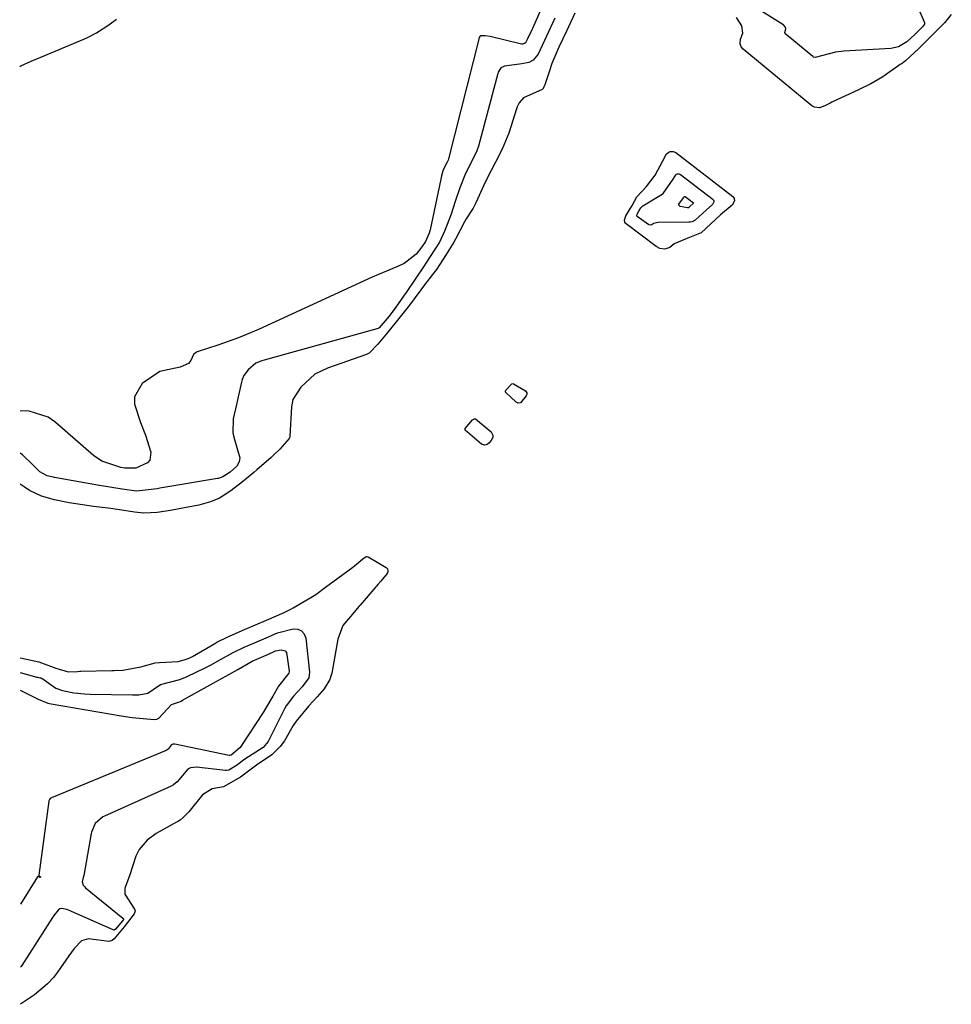
# Model space of a CAD drawing. Units: inches. Extents: x 1884696 to 1889458, y 400982 to 406269.
# Drawn here: x 1884698 to 1884906, y 404049 to 404269 of the extents above; entities that cross this region are included whole.
import ezdxf

# ---------------------------------------------------------------- set-up
doc = ezdxf.new("R2010")
doc.units = ezdxf.units.IN
doc.header["$MEASUREMENT"] = 0
doc.layers.add('7', color=7, linetype='Continuous')

msp = doc.modelspace()

# ---------------------------------------------------------------- linework, layer by layer
at = {"layer": '7', "color": 18}
for points in [[(1884824.64, 404294.34, 1628), (1884812.6, 404267, 1628), (1884812.46, 404266.69, 1628), (1884811.54, 404264.69, 1628), (1884811.07, 404263.77, 1628), (1884810.87, 404263.62, 1628), (1884810.38, 404263.48, 1628), (1884810.2, 404263.5, 1628), (1884803.15, 404265.18, 1628), (1884802.05, 404265.35, 1628), (1884800.96, 404265.34, 1628), (1884800.82, 404265.22, 1628), (1884800.69, 404264.96, 1628), (1884800.66, 404264.86, 1628), (1884793.81, 404237.8, 1628), (1884793.73, 404237.53, 1628), (1884793.54, 404237.1, 1628), (1884792.65, 404235.32, 1628), (1884792.26, 404233.99, 1628), (1884792.1, 404233.27, 1628), (1884789.7, 404221.96, 1628), (1884789.51, 404221.2, 1628), (1884788.72, 404219.29, 1628), (1884787.9, 404218.11, 1628), (1884786.57, 404216.5, 1628), (1884783.94, 404214.37, 1628), (1884782.28, 404213.64, 1628), (1884778.13, 404211.94, 1628), (1884776.76, 404211.33, 1628), (1884751.29, 404199.65, 1628), (1884746.81, 404197.75, 1628), (1884742.24, 404196.11, 1628), (1884737.61, 404194.59, 1628), (1884737.11, 404194.34, 1628), (1884736.8, 404194, 1628), (1884736.15, 404192.65, 1628), (1884735.68, 404191.98, 1628), (1884733.81, 404191.21, 1628), (1884729.21, 404190.21, 1628), (1884725.29, 404187.5, 1628), (1884723.59, 404184.55, 1628), (1884723.56, 404182.9, 1628), (1884724.92, 404178.84, 1628), (1884726.05, 404175.95, 1628), (1884727.19, 404172.15, 1628), (1884727, 404170.4, 1628), (1884726.45, 404169.77, 1628), (1884723.86, 404168.62, 1628), (1884721.34, 404168.56, 1628), (1884720.48, 404168.71, 1628), (1884716.25, 404170.19, 1628), (1884714.41, 404171.46, 1628), (1884705.71, 404178.93, 1628), (1884704.25, 404179.98, 1628), (1884700.01, 404181.37, 1628), (1884699.11, 404181.4, 1628), (1884697.94, 404181.36, 1628)], [(1884894.4, 404281.89, 1626), (1884900.33, 404268.3, 1626), (1884900.37, 404268.08, 1626), (1884900.35, 404267.97, 1626), (1884899.92, 404267.36, 1626), (1884898.21, 404265.66, 1626), (1884896.44, 404263.97, 1626), (1884894.56, 404262.9, 1626), (1884892.86, 404262.5, 1626), (1884882.32, 404261.87, 1626), (1884880.46, 404261.67, 1626), (1884875.91, 404260.47, 1626), (1884875.5, 404260.59, 1626), (1884875.38, 404260.68, 1626), (1884869.38, 404265.61, 1626), (1884869.29, 404265.71, 1626), (1884869.13, 404266.07, 1626), (1884869.22, 404266.6, 1626), (1884869.32, 404267, 1626), (1884869.2, 404267.34, 1626), (1884868.82, 404267.77, 1626), (1884868.67, 404267.88, 1626), (1884862.68, 404271.6, 1626)], [(1884822.1, 404270.44, 1624), (1884820.21, 404266.35, 1624), (1884818.56, 404262.79, 1624), (1884816.98, 404259.14, 1624), (1884816.42, 404257.52, 1624), (1884815.41, 404254.39, 1624), (1884815.17, 404253.9, 1624), (1884814.91, 404253.41, 1624), (1884814.87, 404253.37, 1624), (1884814.83, 404253.32, 1624), (1884810.59, 404251.45, 1624), (1884809.63, 404250.34, 1624), (1884809.19, 404249.46, 1624), (1884809.02, 404248.99, 1624), (1884807.36, 404243.52, 1624), (1884805.88, 404239.96, 1624), (1884804.37, 404237.07, 1624), (1884802.42, 404233.32, 1624), (1884801.73, 404231.9, 1624), (1884799.97, 404227.97, 1624), (1884799.33, 404226.79, 1624), (1884797.77, 404224.38, 1624), (1884797.43, 404223.75, 1624), (1884795.47, 404220.01, 1624), (1884794.99, 404219.14, 1624), (1884793.15, 404216.15, 1624), (1884791.12, 404213.07, 1624), (1884790.28, 404211.95, 1624), (1884789.47, 404210.93, 1624), (1884789.05, 404210.39, 1624), (1884788.92, 404210.21, 1624), (1884785.09, 404205.09, 1624), (1884784.52, 404204.33, 1624), (1884782.71, 404202.06, 1624), (1884780.22, 404199.01, 1624), (1884778.03, 404196.33, 1624), (1884776.05, 404194.34, 1624), (1884775.76, 404194.19, 1624), (1884775.45, 404194.06, 1624), (1884766.74, 404190.97, 1624), (1884763.95, 404189.66, 1624), (1884760.77, 404186.73, 1624), (1884759.03, 404183.92, 1624), (1884758.72, 404182.34, 1624), (1884758.32, 404175.72, 1624), (1884758.3, 404175.55, 1624), (1884758.2, 404175.25, 1624), (1884756.08, 404172.86, 1624), (1884754.85, 404171.66, 1624), (1884754.14, 404171.01, 1624), (1884750.97, 404168.2, 1624), (1884750.27, 404167.6, 1624), (1884747.75, 404165.56, 1624), (1884745.15, 404163.52, 1624), (1884742.57, 404161.87, 1624), (1884740.57, 404161.04, 1624), (1884737.99, 404160.32, 1624), (1884733.53, 404159.46, 1624), (1884731.59, 404159.11, 1624), (1884728.66, 404158.64, 1624), (1884725.64, 404158.5, 1624), (1884723.56, 404158.74, 1624), (1884719.78, 404159.33, 1624), (1884717.65, 404159.63, 1624), (1884714.42, 404160.03, 1624), (1884711.9, 404160.37, 1624), (1884708.95, 404160.82, 1624), (1884705.64, 404161.52, 1624), (1884702.72, 404162.35, 1624), (1884700.04, 404163.58, 1624), (1884698.84, 404164.38, 1624), (1884697.96, 404165.04, 1624)], [(1884697.86, 404258.45, 1628), (1884698.09, 404258.6, 1628), (1884700.47, 404259.69, 1628), (1884701.67, 404260.21, 1628), (1884712.2, 404264.59, 1628), (1884713.18, 404265.03, 1628), (1884715.09, 404266.04, 1628), (1884717.79, 404267.82, 1628), (1884719.54, 404269.1, 1628)], [(1884817.61, 404269.27, 1626), (1884815.76, 404265.27, 1626), (1884813.93, 404261.25, 1626), (1884812.81, 404259.9, 1626), (1884811.84, 404259.36, 1626), (1884810.27, 404259.08, 1626), (1884806.33, 404258.54, 1626), (1884805.57, 404258.18, 1626), (1884805.07, 404257.46, 1626), (1884804.96, 404257.18, 1626), (1884804.87, 404256.9, 1626), (1884800.55, 404240.65, 1626), (1884800.2, 404239.57, 1626), (1884798.52, 404236.24, 1626), (1884797.64, 404234.56, 1626), (1884796.37, 404231.35, 1626), (1884795.32, 404228.23, 1626), (1884794.43, 404225.45, 1626), (1884793.02, 404221.81, 1626), (1884791.83, 404219.16, 1626), (1884790.88, 404217.64, 1626), (1884788.77, 404214.46, 1626), (1884788.37, 404213.87, 1626), (1884784.33, 404207.9, 1626), (1884783.77, 404207.08, 1626), (1884782.06, 404204.65, 1626), (1884780.53, 404202.57, 1626), (1884778.34, 404199.98, 1626), (1884778.16, 404199.89, 1626), (1884778.07, 404199.85, 1626), (1884752.55, 404192.76, 1626), (1884752.09, 404192.62, 1626), (1884750.73, 404192.06, 1626), (1884749, 404190.61, 1626), (1884748.03, 404189.31, 1626), (1884747.69, 404188.42, 1626), (1884747.53, 404187.81, 1626), (1884746.62, 404183.87, 1626), (1884746.37, 404182.82, 1626), (1884745.66, 404179.66, 1626), (1884745.6, 404176.53, 1626), (1884745.82, 404175.49, 1626), (1884747.14, 404170.93, 1626), (1884747.02, 404170.03, 1626), (1884746.46, 404169.02, 1626), (1884744.97, 404167.7, 1626), (1884743.36, 404166.65, 1626), (1884742.73, 404166.41, 1626), (1884742.36, 404166.31, 1626), (1884742.12, 404166.26, 1626), (1884729.2, 404164.08, 1626), (1884728.63, 404163.98, 1626), (1884724.04, 404163.45, 1626), (1884720.82, 404163.91, 1626), (1884718.45, 404164.27, 1626), (1884715.3, 404164.78, 1626), (1884705.67, 404166.5, 1626), (1884705.4, 404166.55, 1626), (1884704.98, 404166.64, 1626), (1884704.01, 404166.89, 1626), (1884702.35, 404167.74, 1626), (1884700.78, 404169.35, 1626), (1884698.52, 404171.56, 1626), (1884697.95, 404171.96, 1626)], [(1884906.36, 404270.13, 1624), (1884904.87, 404268.23, 1624), (1884902.02, 404265.39, 1624), (1884899.08, 404262.54, 1624), (1884896.12, 404259.78, 1624), (1884895.35, 404259.17, 1624), (1884894.95, 404258.89, 1624), (1884891, 404256.15, 1624), (1884888.34, 404254.58, 1624), (1884885.56, 404253.24, 1624), (1884879.64, 404250.5, 1624), (1884879.24, 404250.3, 1624), (1884878.04, 404249.65, 1624), (1884876.87, 404249.22, 1624), (1884875.76, 404249.34, 1624), (1884875.43, 404249.5, 1624), (1884875.12, 404249.71, 1624), (1884859.77, 404262.37, 1624), (1884859.33, 404262.89, 1624), (1884859.12, 404263.53, 1624), (1884859.21, 404264.56, 1624), (1884859.7, 404265.96, 1624), (1884859.46, 404267.6, 1624), (1884858.29, 404269.41, 1624)], [(1884841.82, 404237.39, 1624), (1884842.65, 404238.9, 1624), (1884843.15, 404239.32, 1624), (1884843.45, 404239.45, 1624), (1884844.09, 404239.49, 1624), (1884844.68, 404239.23, 1624), (1884857.47, 404229.39, 1624), (1884857.65, 404229.19, 1624), (1884857.78, 404228.97, 1624), (1884857.83, 404228.45, 1624), (1884857.28, 404227.48, 1624), (1884854.73, 404225.25, 1624), (1884852.54, 404223.25, 1624), (1884850.4, 404221.23, 1624), (1884847.05, 404219.89, 1624), (1884844.36, 404218.76, 1624), (1884843.38, 404217.94, 1624), (1884842.22, 404217.57, 1624), (1884841.15, 404217.72, 1624), (1884840.31, 404218.17, 1624), (1884833.61, 404223.26, 1624), (1884833.45, 404223.43, 1624), (1884833.32, 404223.62, 1624), (1884833.25, 404224.08, 1624), (1884833.55, 404225.03, 1624), (1884834.9, 404227.37, 1624), (1884836.01, 404229.31, 1624), (1884838.18, 404231.63, 1624), (1884840.12, 404234.14, 1624), (1884841.82, 404237.39, 1624)], [(1884844.12, 404233.26, 1626), (1884844.6, 404234.12, 1626), (1884844.88, 404234.35, 1626), (1884845.05, 404234.43, 1626), (1884845.42, 404234.45, 1626), (1884845.75, 404234.3, 1626), (1884853.03, 404228.7, 1626), (1884853.13, 404228.59, 1626), (1884853.2, 404228.47, 1626), (1884853.23, 404228.17, 1626), (1884852.92, 404227.62, 1626), (1884851.47, 404226.35, 1626), (1884849, 404224.07, 1626), (1884848.36, 404223.75, 1626), (1884847.89, 404223.65, 1626), (1884847.65, 404223.63, 1626), (1884840.78, 404223.58, 1626), (1884839.71, 404223.35, 1626), (1884839.37, 404223.08, 1626), (1884838.98, 404222.96, 1626), (1884838.63, 404223.01, 1626), (1884836.04, 404224.93, 1626), (1884836, 404224.99, 1626), (1884835.97, 404225.14, 1626), (1884836.07, 404225.46, 1626), (1884836.53, 404226.25, 1626), (1884836.9, 404226.88, 1626), (1884837.15, 404227.15, 1626), (1884837.34, 404227.29, 1626), (1884841.63, 404229.91, 1626), (1884841.89, 404230.08, 1626), (1884844.12, 404233.26, 1626)], [(1884846.42, 404229.12, 1628), (1884846.55, 404229.36, 1628), (1884846.58, 404229.38, 1628), (1884846.69, 404229.42, 1628), (1884846.74, 404229.42, 1628), (1884846.78, 404229.41, 1628), (1884848.64, 404227.97, 1628), (1884848.64, 404227.93, 1628), (1884848.62, 404227.85, 1628), (1884848.61, 404227.82, 1628), (1884847.95, 404227.22, 1628), (1884847.56, 404226.87, 1628), (1884847.34, 404226.81, 1628), (1884845.66, 404227.17, 1628), (1884845.35, 404227.45, 1628), (1884845.36, 404227.64, 1628), (1884846.42, 404229.12, 1628)], [(1884806.69, 404186.06, 1624), (1884808.02, 404187.46, 1624), (1884808.25, 404187.51, 1624), (1884808.36, 404187.49, 1624), (1884811.08, 404185.93, 1624), (1884811.36, 404185.48, 1624), (1884811.37, 404185.13, 1624), (1884811.23, 404184.81, 1624), (1884809.92, 404183.2, 1624), (1884809.44, 404183.12, 1624), (1884809, 404183.33, 1624), (1884806.63, 404185.53, 1624), (1884806.59, 404185.62, 1624), (1884806.59, 404185.84, 1624), (1884806.69, 404186.06, 1624)], [(1884799.21, 404179.41, 1624), (1884799.47, 404179.59, 1624), (1884799.61, 404179.63, 1624), (1884799.74, 404179.65, 1624), (1884799.87, 404179.61, 1624), (1884803.39, 404176.71, 1624), (1884803.75, 404175.99, 1624), (1884803.75, 404175.45, 1624), (1884803.38, 404174.79, 1624), (1884802.89, 404174.15, 1624), (1884802.51, 404173.85, 1624), (1884802.28, 404173.78, 1624), (1884801.98, 404173.75, 1624), (1884801.2, 404173.99, 1624), (1884797.59, 404177.06, 1624), (1884797.53, 404177.18, 1624), (1884797.55, 404177.45, 1624), (1884799.21, 404179.41, 1624)], [(1884698, 404126.14, 1624), (1884698.33, 404126.05, 1624), (1884702.14, 404125.26, 1624), (1884705.98, 404123.81, 1624), (1884708.71, 404123, 1624), (1884710.81, 404123.12, 1624), (1884711.33, 404123.14, 1624), (1884711.58, 404123.15, 1624), (1884718.52, 404123.3, 1624), (1884719, 404123.31, 1624), (1884720.94, 404123.4, 1624), (1884724.97, 404124.12, 1624), (1884728.16, 404125, 1624), (1884729.16, 404125.09, 1624), (1884733.3, 404125.31, 1624), (1884735.17, 404125.82, 1624), (1884736.08, 404126.23, 1624), (1884736.51, 404126.47, 1624), (1884741.53, 404129.38, 1624), (1884741.97, 404129.64, 1624), (1884744.27, 404130.79, 1624), (1884748.2, 404132.47, 1624), (1884750.66, 404133.51, 1624), (1884753.11, 404134.55, 1624), (1884757.08, 404136.29, 1624), (1884758.08, 404136.8, 1624), (1884758.57, 404137.07, 1624), (1884759.06, 404137.34, 1624), (1884763.03, 404139.64, 1624), (1884764.15, 404140.35, 1624), (1884766.29, 404141.94, 1624), (1884767.46, 404142.81, 1624), (1884767.94, 404143.15, 1624), (1884772.42, 404146.43, 1624), (1884772.82, 404146.72, 1624), (1884774.67, 404148.28, 1624), (1884775.15, 404148.69, 1624), (1884775.43, 404148.8, 1624), (1884775.58, 404148.81, 1624), (1884775.86, 404148.72, 1624), (1884779.89, 404146.37, 1624), (1884780.15, 404146.04, 1624), (1884780.27, 404145.63, 1624), (1884780.26, 404145.42, 1624), (1884780.09, 404145.04, 1624), (1884778.67, 404143.31, 1624), (1884778.04, 404142.56, 1624), (1884777.72, 404142.19, 1624), (1884777.56, 404142, 1624), (1884774.03, 404137.96, 1624), (1884773.84, 404137.74, 1624), (1884771.91, 404135.43, 1624), (1884770.2, 404133.35, 1624), (1884769.08, 404130.32, 1624), (1884767.69, 404122.74, 1624), (1884767.58, 404122.25, 1624), (1884767.26, 404121.31, 1624), (1884765.97, 404119.21, 1624), (1884764.43, 404117.43, 1624), (1884762.59, 404115.39, 1624), (1884759.72, 404111.94, 1624), (1884759.09, 404110.97, 1624), (1884757.11, 404107.54, 1624), (1884756.19, 404106.28, 1624), (1884754.28, 404104.46, 1624), (1884750.85, 404102.14, 1624), (1884747.28, 404099.47, 1624), (1884743.46, 404097.29, 1624), (1884740.93, 404096.82, 1624), (1884738.77, 404095.46, 1624), (1884735.74, 404091.7, 1624), (1884734.48, 404090.38, 1624), (1884733.76, 404089.82, 1624), (1884733.38, 404089.57, 1624), (1884732.99, 404089.34, 1624), (1884728.42, 404086.82, 1624), (1884726.36, 404085.35, 1624), (1884724.63, 404083.25, 1624), (1884723.85, 404081.77, 1624), (1884722.43, 404077.39, 1624), (1884721.38, 404074.59, 1624), (1884721.43, 404073.29, 1624), (1884723.53, 404069.93, 1624), (1884723.69, 404069.52, 1624), (1884723.52, 404068.86, 1624), (1884721.24, 404065.92, 1624), (1884719.02, 404063.26, 1624), (1884718.57, 404062.91, 1624), (1884717.81, 404062.67, 1624), (1884713.25, 404063.24, 1624), (1884711.72, 404062.79, 1624), (1884710.05, 404061.07, 1624), (1884708.83, 404059.44, 1624), (1884706.33, 404055.8, 1624), (1884705.45, 404054.62, 1624), (1884704.1, 404053.17, 1624), (1884701.19, 404050.7, 1624), (1884698.07, 404048.61, 1624)], [(1884698, 404122.85, 1626), (1884701.72, 404121.82, 1626), (1884701.84, 404121.79, 1626), (1884702.06, 404121.74, 1626), (1884702.51, 404121.65, 1626), (1884702.62, 404121.63, 1626), (1884702.73, 404121.6, 1626), (1884702.83, 404121.58, 1626), (1884705.97, 404119.38, 1626), (1884707.43, 404118.85, 1626), (1884709.98, 404118.34, 1626), (1884712.39, 404118.06, 1626), (1884713.6, 404118.01, 1626), (1884723.09, 404117.85, 1626), (1884723.67, 404117.85, 1626), (1884724.56, 404117.89, 1626), (1884726.52, 404118.26, 1626), (1884729.35, 404120.17, 1626), (1884733.69, 404121.27, 1626), (1884735.34, 404121.95, 1626), (1884739.39, 404123.94, 1626), (1884740.55, 404124.52, 1626), (1884742.84, 404125.74, 1626), (1884745.64, 404127.34, 1626), (1884748.08, 404128.55, 1626), (1884750.38, 404129.52, 1626), (1884752.99, 404130.63, 1626), (1884755.59, 404131.76, 1626), (1884759.1, 404132.67, 1626), (1884760.11, 404132.56, 1626), (1884760.94, 404132.22, 1626), (1884761.5, 404131.52, 1626), (1884761.88, 404130.58, 1626), (1884762.75, 404122.94, 1626), (1884762.54, 404121.7, 1626), (1884761.06, 404119.69, 1626), (1884759.11, 404117.53, 1626), (1884757.51, 404115.41, 1626), (1884757.14, 404114.73, 1626), (1884753.67, 404107.84, 1626), (1884753.45, 404107.45, 1626), (1884752.35, 404106.09, 1626), (1884748.26, 404103.43, 1626), (1884746.39, 404102.05, 1626), (1884744.64, 404100.99, 1626), (1884744.15, 404100.93, 1626), (1884743.9, 404100.94, 1626), (1884737.42, 404101.65, 1626), (1884736.12, 404101.52, 1626), (1884736.08, 404101.51, 1626), (1884735.79, 404101.39, 1626), (1884735.53, 404101.24, 1626), (1884733.1, 404098.38, 1626), (1884732.27, 404097.7, 1626), (1884731.8, 404097.45, 1626), (1884716.81, 404090.74, 1626), (1884716.5, 404090.59, 1626), (1884714.73, 404089.1, 1626), (1884713.9, 404087.12, 1626), (1884713.84, 404086.81, 1626), (1884712.2, 404077.45, 1626), (1884712.08, 404076.96, 1626), (1884711.81, 404076.03, 1626), (1884712.07, 404075.29, 1626), (1884712.41, 404074.86, 1626), (1884712.61, 404074.68, 1626), (1884720.98, 404067.86, 1626), (1884721.06, 404067.74, 1626), (1884721.06, 404067.59, 1626), (1884720.89, 404067.3, 1626), (1884719.33, 404065.41, 1626), (1884718.99, 404065.23, 1626), (1884718.81, 404065.26, 1626), (1884708.77, 404069.71, 1626), (1884708.45, 404069.83, 1626), (1884707.29, 404070.03, 1626), (1884706.83, 404069.95, 1626), (1884706.46, 404069.68, 1626), (1884705.51, 404068.47, 1626), (1884705.22, 404068.03, 1626), (1884698.34, 404057.29, 1626), (1884698.18, 404057.06, 1626), (1884698.07, 404056.91, 1626)], [(1884698, 404118.9, 1628), (1884702.02, 404116.86, 1628), (1884704.16, 404116.02, 1628), (1884704.91, 404115.86, 1628), (1884720.58, 404113.13, 1628), (1884723, 404112.77, 1628), (1884727.97, 404112.36, 1628), (1884728.55, 404112.41, 1628), (1884729.01, 404112.63, 1628), (1884731.83, 404115.7, 1628), (1884732.5, 404115.96, 1628), (1884733.66, 404116.32, 1628), (1884733.99, 404116.47, 1628), (1884734.31, 404116.64, 1628), (1884746.71, 404123.57, 1628), (1884749.9, 404125.38, 1628), (1884753.52, 404126.98, 1628), (1884755.15, 404127.69, 1628), (1884756.36, 404127.92, 1628), (1884757.27, 404127.7, 1628), (1884757.54, 404127.35, 1628), (1884758.16, 404123.14, 1628), (1884758.11, 404122.68, 1628), (1884755.79, 404119.77, 1628), (1884754.54, 404117.57, 1628), (1884752.91, 404114.8, 1628), (1884752.33, 404113.9, 1628), (1884747.34, 404106.27, 1628), (1884747.18, 404106.05, 1628), (1884745.66, 404104.77, 1628), (1884745.17, 404104.39, 1628), (1884744.87, 404104.3, 1628), (1884744.8, 404104.3, 1628), (1884744.72, 404104.31, 1628), (1884732.58, 404106.79, 1628), (1884732.23, 404106.81, 1628), (1884731.99, 404106.75, 1628), (1884731.75, 404106.57, 1628), (1884731.08, 404105.74, 1628), (1884730.63, 404105.43, 1628), (1884704.95, 404094.8, 1628), (1884704.83, 404094.74, 1628), (1884704.7, 404094.66, 1628), (1884704.51, 404094.45, 1628), (1884704.39, 404094.12, 1628), (1884704.38, 404094.07, 1628), (1884702.17, 404077.49, 1628), (1884702.15, 404077.45, 1628), (1884702.49, 404077.13, 1628), (1884702.5, 404077.08, 1628), (1884702.5, 404077.04, 1628), (1884702.47, 404077.02, 1628), (1884702.41, 404077.01, 1628), (1884702, 404077.18, 1628), (1884701.94, 404077.19, 1628), (1884701.91, 404077.16, 1628), (1884701.88, 404077.12, 1628), (1884698.05, 404071, 1628)]]:
    msp.add_polyline3d(points, dxfattribs=at)

doc.saveas('drawing.dxf')
